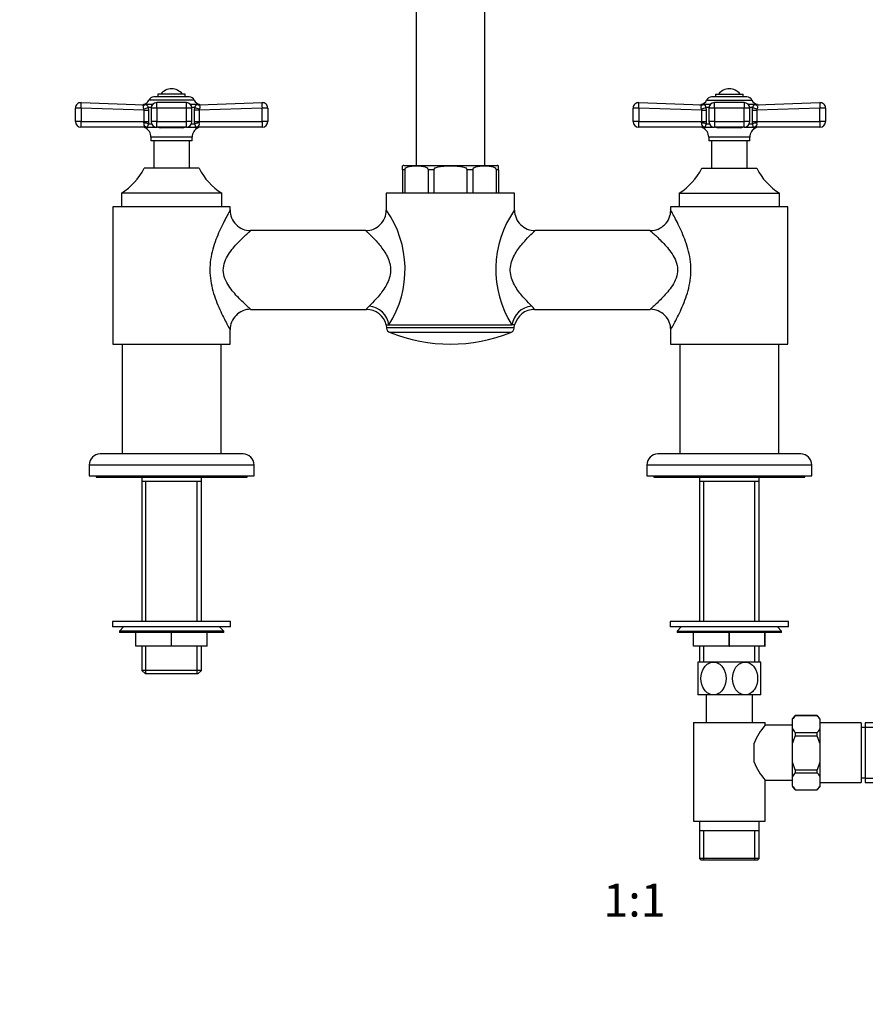
# Model space of a CAD drawing. Units: millimetres. Extents: x -402 to 1626, y 0 to 1282.
# Drawn here: x 428 to 736, y 359 to 717 of the extents above; entities that cross this region are included whole.
import ezdxf
from ezdxf import colors
from ezdxf.entities.mleader import LeaderData, LeaderLine
from ezdxf.enums import TextEntityAlignment as Align
from ezdxf.math import Vec2, Vec3

# ---------------------------------------------------------------- set-up
doc = ezdxf.new("R2010")
doc.units = ezdxf.units.MM
doc.layers.add('DV1_Défaut', color=7, linetype='Continuous')
doc.layers.add('Défaut', color=7, linetype='Continuous')
doc.styles.add('SEACAD_ArialB', font='arialbd.ttf')

# ---------------------------------------------------------------- blocks, each defined once
blk = doc.blocks.new('_DOT')
at = {"color": 0}
blk.add_line((0, 0), (-1, 0), dxfattribs=at)
at = {"color": 0, "const_width": 0.333}
blk.add_lwpolyline([(-0.1665, 0, 1), (0.1665, 0, 1)], format="xyb", close=True, dxfattribs=at)
blk = doc.blocks.new('SE')
at = {"layer": 'DV1_Défaut', "color": 7, "linetype": 'Continuous'}
for p, q in [((572.32, 809.21), (572.32, 663.91)), ((597.32, 663.91), (597.32, 809.21)), ((489.75, 688.91), (476.88, 688.91)), ((488.32, 689.91), (478.32, 689.91)), ((478.32, 689.91), (478.32, 688.91)), ((488.32, 688.91), (488.32, 689.91)), ((692.75, 688.91), (679.88, 688.91)), ((681.32, 689.91), (691.32, 689.91)), ((681.32, 689.91), (681.32, 688.91)), ((691.32, 688.91), (691.32, 689.91)), ((448.32, 679.91), (448.32, 684.84)), ((450.4, 684.84), (448.32, 684.84)), ((450.39, 686.84), (473.33, 686.03)), ((450.4, 684.84), (450.4, 679.91)), ((473.32, 684.03), (450.4, 684.84)), ((473.94, 686.12), (473.09, 686.13)), ((476.38, 686.14), (473.12, 686.14)), ((474.83, 685.12), (475.93, 685.12)), ((474.83, 685.12), (474.93, 684.03)), ((491.57, 687.73), (475.06, 687.73)), ((477.91, 684.84), (475.91, 684.84)), ((475.91, 684.84), (475.91, 679.91)), ((477.91, 684.84), (477.91, 686.84)), ((488.73, 686.84), (477.91, 686.84)), ((488.73, 684.84), (477.91, 684.84)), ((477.91, 684.84), (477.91, 679.91)), ((488.73, 684.84), (488.73, 686.84)), ((488.73, 679.91), (488.73, 684.84)), ((490.73, 684.84), (488.73, 684.84)), ((493.51, 686.14), (490.25, 686.14)), ((490.71, 685.12), (491.81, 685.12)), ((490.73, 679.91), (490.73, 684.84)), ((491.7, 684.03), (491.81, 685.12)), ((492.7, 686.12), (493.55, 686.13)), ((493.31, 686.03), (516.25, 686.84)), ((516.23, 684.84), (493.32, 684.03)), ((516.23, 679.91), (516.23, 684.84)), ((518.32, 684.84), (516.23, 684.84)), ((518.32, 684.84), (518.32, 679.91)), ((651.32, 679.91), (651.32, 684.84)), ((653.4, 684.84), (651.32, 684.84)), ((653.39, 686.84), (676.33, 686.03)), ((653.4, 684.84), (653.4, 679.91)), ((676.32, 684.03), (653.4, 684.84)), ((676.94, 686.12), (676.09, 686.13)), ((679.38, 686.14), (676.12, 686.14)), ((677.83, 685.12), (678.93, 685.12)), ((677.83, 685.12), (677.93, 684.03)), ((678.06, 687.73), (694.57, 687.73)), ((680.91, 684.84), (678.91, 684.84)), ((678.91, 684.84), (678.91, 679.91)), ((680.91, 684.84), (680.91, 686.84)), ((691.73, 686.84), (680.91, 686.84)), ((691.73, 684.84), (680.91, 684.84)), ((680.91, 684.84), (680.91, 679.91)), ((691.73, 686.84), (691.73, 684.84)), ((691.73, 679.91), (691.73, 684.84)), ((693.73, 684.84), (691.73, 684.84)), ((696.51, 686.14), (693.25, 686.14)), ((693.71, 685.12), (694.81, 685.12)), ((693.73, 679.91), (693.73, 684.84)), ((694.7, 684.03), (694.81, 685.12)), ((695.7, 686.12), (696.55, 686.13)), ((696.31, 686.03), (719.25, 686.84)), ((719.23, 684.84), (696.32, 684.03)), ((719.23, 679.91), (719.23, 684.84)), ((721.32, 684.84), (719.23, 684.84)), ((721.32, 684.84), (721.32, 679.91)), ((473.32, 679.91), (473.32, 684.03)), ((473.32, 684.03), (474.93, 684.03)), ((474.93, 684.03), (474.93, 679.91)), ((491.7, 679.91), (491.7, 684.03)), ((493.32, 684.03), (491.7, 684.03)), ((493.32, 684.03), (493.32, 679.91)), ((676.32, 679.91), (676.32, 684.03)), ((676.32, 684.03), (677.93, 684.03)), ((677.93, 684.03), (677.93, 679.91)), ((694.7, 679.91), (694.7, 684.03)), ((694.7, 684.03), (696.32, 684.03)), ((696.32, 684.03), (696.32, 679.91)), ((450.4, 679.91), (448.32, 679.91)), ((473.74, 677.91), (450.32, 677.91)), ((450.4, 679.91), (473.32, 679.91)), ((473.25, 679.5), (473.32, 679.91)), ((473.32, 679.91), (474.93, 679.91)), ((474.55, 677.7), (473.67, 677.7)), ((474.47, 677.91), (477.91, 677.91)), ((474.93, 679.91), (474.87, 679.08)), ((474.87, 679.08), (476.08, 679.08)), ((477.91, 679.91), (475.91, 679.91)), ((477.91, 679.91), (488.73, 679.91)), ((477.91, 677.91), (477.91, 679.91)), ((488.73, 677.91), (477.91, 677.91)), ((487.34, 677.7), (479.3, 677.7)), ((490.73, 679.91), (488.73, 679.91)), ((488.73, 677.91), (488.73, 679.91)), ((488.73, 677.91), (492.17, 677.91)), ((490.55, 679.08), (491.76, 679.08)), ((491.76, 679.08), (491.7, 679.91)), ((491.7, 679.91), (493.32, 679.91)), ((492.96, 677.7), (492.08, 677.7)), ((516.32, 677.91), (492.9, 677.91)), ((493.32, 679.91), (516.23, 679.91)), ((493.32, 679.91), (493.38, 679.5)), ((518.32, 679.91), (516.23, 679.91)), ((653.4, 679.91), (651.32, 679.91)), ((676.74, 677.91), (653.32, 677.91)), ((653.4, 679.91), (676.32, 679.91)), ((676.25, 679.5), (676.32, 679.91)), ((676.32, 679.91), (677.93, 679.91)), ((676.67, 677.7), (677.55, 677.7)), ((677.47, 677.91), (680.91, 677.91)), ((677.93, 679.91), (677.87, 679.08)), ((677.87, 679.08), (679.08, 679.08)), ((680.91, 679.91), (678.91, 679.91)), ((680.91, 679.91), (691.73, 679.91)), ((680.91, 679.91), (680.91, 677.91)), ((691.73, 677.91), (680.91, 677.91)), ((690.34, 677.7), (682.3, 677.7)), ((693.73, 679.91), (691.73, 679.91)), ((691.73, 677.91), (691.73, 679.91)), ((691.73, 677.91), (695.17, 677.91)), ((693.55, 679.08), (694.76, 679.08)), ((694.76, 679.08), (694.7, 679.91)), ((694.7, 679.91), (696.32, 679.91)), ((695.08, 677.7), (695.96, 677.7)), ((719.32, 677.91), (695.9, 677.91)), ((696.32, 679.91), (719.23, 679.91)), ((696.32, 679.91), (696.38, 679.5)), ((721.32, 679.91), (719.23, 679.91)), ((490.82, 674.22), (475.82, 674.22)), ((475.82, 674.22), (475.82, 672.91)), ((490.82, 672.91), (490.82, 674.22)), ((693.82, 674.22), (678.82, 674.22)), ((678.82, 674.22), (678.82, 672.91)), ((693.82, 672.91), (693.82, 674.22)), ((490.82, 672.91), (475.82, 672.91)), ((476.82, 672.91), (476.82, 662.91)), ((489.82, 662.91), (489.82, 672.91)), ((693.82, 672.91), (678.82, 672.91)), ((679.82, 672.91), (679.82, 662.91)), ((692.82, 662.91), (692.82, 672.91)), ((567.32, 662.41), (567.32, 663.82)), ((567.82, 663.91), (601.82, 663.91)), ((602.32, 662.41), (602.32, 663.82)), ((493.32, 662.91), (473.32, 662.91)), ((568.2, 662.41), (567.32, 662.41)), ((567.32, 662.41), (567.32, 653.91)), ((568.2, 662.41), (568.2, 653.91)), ((578.82, 662.41), (576.68, 662.41)), ((576.68, 662.41), (576.68, 653.91)), ((578.82, 662.41), (578.82, 653.91)), ((590.82, 662.41), (590.82, 653.91)), ((592.95, 662.41), (590.82, 662.41)), ((592.95, 662.41), (592.95, 653.91)), ((602.32, 662.41), (601.43, 662.41)), ((601.43, 662.41), (601.43, 653.91)), ((602.32, 662.41), (602.32, 653.91)), ((676.32, 662.91), (696.32, 662.91)), ((501.57, 653.91), (465.07, 653.91)), ((465.07, 653.91), (465.07, 648.91)), ((501.57, 648.91), (501.57, 653.91)), ((608.17, 653.91), (561.47, 653.91)), ((561.47, 653.91), (561.47, 647.71)), ((608.17, 647.76), (608.17, 653.91)), ((668.07, 653.91), (704.57, 653.91)), ((668.07, 653.91), (668.07, 648.91)), ((704.57, 648.91), (704.57, 653.91)), ((504.67, 648.91), (461.97, 648.91)), ((461.97, 648.91), (461.97, 598.91)), ((504.67, 647.72), (504.67, 648.91)), ((707.67, 648.91), (664.97, 648.91)), ((664.97, 648.91), (664.97, 647.73)), ((707.67, 598.91), (707.67, 648.91)), ((554.01, 640.26), (512.06, 640.26)), ((657.57, 640.26), (615.67, 640.26)), ((512.06, 611.56), (554.22, 611.56)), ((615.41, 611.56), (657.57, 611.56)), ((561.47, 605.91), (562.44, 605.91)), ((561.47, 605.91), (561.57, 604.77)), ((562.44, 605.91), (607.2, 605.91)), ((608.17, 605.91), (607.2, 605.91)), ((608.07, 604.77), (608.17, 605.91)), ((504.67, 598.91), (504.67, 604.09)), ((608.07, 604.77), (561.57, 604.77)), ((606.81, 603.08), (562.83, 603.08)), ((664.97, 604.09), (664.97, 598.91)), ((461.97, 598.91), (504.67, 598.91)), ((465.32, 598.91), (465.32, 558.91)), ((501.32, 558.91), (501.32, 598.91)), ((664.97, 598.91), (707.67, 598.91)), ((668.32, 598.91), (668.32, 558.91)), ((704.32, 558.91), (704.32, 598.91)), ((509.32, 558.91), (457.32, 558.91)), ((712.32, 558.91), (660.32, 558.91)), ((453.32, 554.91), (513.32, 554.91)), ((453.32, 554.91), (453.32, 550.91)), ((513.32, 550.91), (513.32, 554.91)), ((656.32, 554.91), (716.32, 554.91)), ((656.32, 554.91), (656.32, 550.91)), ((716.32, 550.91), (716.32, 554.91)), ((453.32, 550.91), (513.32, 550.91)), ((455.82, 550.91), (455.82, 550.41)), ((455.82, 550.41), (510.82, 550.41)), ((472.47, 550.41), (472.47, 548.91)), ((472.47, 548.91), (472.47, 497.91)), ((494.17, 548.91), (472.47, 548.91)), ((474, 497.91), (474, 548.91)), ((492.63, 497.91), (492.63, 548.91)), ((494.17, 548.91), (494.17, 550.41)), ((494.17, 497.91), (494.17, 548.91)), ((510.82, 550.41), (510.82, 550.91)), ((656.32, 550.91), (716.32, 550.91)), ((658.82, 550.91), (658.82, 550.41)), ((658.82, 550.41), (713.82, 550.41)), ((675.47, 550.41), (675.47, 548.91)), ((675.47, 548.91), (675.47, 497.91)), ((697.17, 548.91), (675.47, 548.91)), ((677, 497.91), (677, 548.91)), ((695.63, 497.91), (695.63, 548.91)), ((697.17, 548.91), (697.17, 550.41)), ((697.17, 497.91), (697.17, 548.91)), ((713.82, 550.41), (713.82, 550.91)), ((504.82, 497.91), (461.82, 497.91)), ((461.82, 497.91), (461.82, 495.91)), ((504.82, 495.91), (461.82, 495.91)), ((465.82, 495.91), (464.32, 494.41)), ((502.32, 494.41), (500.82, 495.91)), ((504.82, 495.91), (504.82, 497.91)), ((707.82, 497.91), (664.82, 497.91)), ((664.82, 497.91), (664.82, 495.91)), ((707.82, 495.91), (664.82, 495.91)), ((668.82, 495.91), (667.32, 494.41)), ((705.32, 494.41), (703.82, 495.91)), ((707.82, 495.91), (707.82, 497.91)), ((502.32, 494.41), (464.32, 494.41)), ((464.32, 494.41), (464.32, 493.91)), ((502.32, 493.91), (464.32, 493.91)), ((470.32, 488.91), (470.32, 493.91)), ((470.34, 488.91), (470.34, 493.91)), ((483.3, 488.91), (483.3, 493.91)), ((483.34, 488.91), (483.34, 493.91)), ((496.3, 488.91), (496.3, 493.91)), ((496.32, 488.91), (496.32, 493.91)), ((502.32, 493.91), (502.32, 494.41)), ((667.32, 494.41), (705.32, 494.41)), ((667.32, 494.41), (667.32, 493.91)), ((705.32, 493.91), (667.32, 493.91)), ((673.32, 488.91), (673.32, 493.91)), ((673.34, 488.91), (673.34, 493.91)), ((686.3, 488.91), (686.3, 493.91)), ((686.34, 488.91), (686.34, 493.91)), ((699.3, 488.91), (699.3, 493.91)), ((699.32, 488.91), (699.32, 493.91)), ((705.32, 493.91), (705.32, 494.41)), ((470.32, 488.91), (470.34, 488.91)), ((483.3, 488.91), (470.34, 488.91)), ((472.47, 488.91), (472.47, 480.11)), ((474, 478.91), (474, 488.91)), ((483.3, 488.91), (483.34, 488.91)), ((496.3, 488.91), (483.34, 488.91)), ((492.63, 478.91), (492.63, 488.91)), ((494.17, 480.11), (494.17, 488.91)), ((496.3, 488.91), (496.32, 488.91)), ((673.32, 488.91), (673.34, 488.91)), ((686.3, 488.91), (673.34, 488.91)), ((675.47, 488.91), (675.47, 483.14)), ((677, 483.14), (677, 488.91)), ((686.3, 488.91), (686.34, 488.91)), ((699.3, 488.91), (686.34, 488.91)), ((695.63, 483.14), (695.63, 488.91)), ((697.17, 483.14), (697.17, 488.91)), ((699.3, 488.91), (699.32, 488.91)), ((680.57, 483.14), (674.82, 483.14)), ((674.82, 483.14), (674.82, 471.14)), ((692.07, 483.14), (680.57, 483.14)), ((697.82, 483.14), (692.07, 483.14)), ((697.82, 471.14), (697.82, 483.14)), ((494.17, 480.11), (472.47, 480.11)), ((472.47, 480.11), (473.67, 478.91)), ((473.67, 478.91), (492.97, 478.91)), ((492.97, 478.91), (494.17, 480.11)), ((680.57, 471.14), (674.82, 471.14)), ((677.92, 471.14), (677.92, 461.14)), ((692.07, 471.14), (680.57, 471.14)), ((697.82, 471.14), (692.07, 471.14)), ((694.72, 461.14), (694.72, 471.14)), ((710.32, 463.64), (709.32, 462.64)), ((709.32, 462.28), (709.32, 462.64)), ((710.32, 463.62), (710.32, 463.64)), ((718.32, 463.64), (710.32, 463.64)), ((710.32, 463.62), (718.32, 463.62)), ((718.32, 463.62), (718.32, 463.64)), ((719.32, 462.64), (718.32, 463.64)), ((719.32, 462.28), (719.32, 462.64)), ((673.32, 461.14), (699.32, 461.14)), ((673.32, 461.14), (673.32, 425.14)), ((699.32, 460.14), (699.32, 461.14)), ((709.32, 460.14), (699.32, 460.14)), ((709.32, 458.78), (709.32, 462.28)), ((719.32, 462.28), (719.32, 458.78)), ((734.32, 460.99), (719.32, 460.99)), ((734.32, 460.99), (734.32, 439.29)), ((735.82, 459.29), (734.32, 459.29)), ((735.82, 460.99), (735.82, 439.29)), ((738.82, 460.99), (735.82, 460.99)), ((735.82, 459.45), (738.82, 459.45)), ((709.32, 453.64), (709.32, 458.78)), ((710.32, 457.44), (710.32, 456.32)), ((710.32, 457.44), (718.32, 457.44)), ((710.32, 456.32), (718.32, 456.32)), ((718.32, 456.32), (718.32, 457.44)), ((719.32, 453.64), (718.32, 456.32)), ((719.32, 458.78), (719.32, 453.64)), ((695.32, 446.67), (695.32, 453.6)), ((709.32, 446.64), (709.32, 453.64)), ((719.32, 453.64), (719.32, 446.64)), ((709.32, 441.5), (709.32, 446.64)), ((719.32, 446.64), (718.32, 443.95)), ((719.32, 446.64), (719.32, 441.5)), ((709.32, 438), (709.32, 441.5)), ((710.32, 443.95), (710.32, 442.84)), ((710.32, 443.95), (718.32, 443.95)), ((710.32, 442.84), (718.32, 442.84)), ((718.32, 442.84), (718.32, 443.95)), ((719.32, 441.5), (719.32, 438)), ((734.32, 440.99), (735.82, 440.99)), ((699.32, 425.14), (699.32, 440.14)), ((699.32, 440.14), (709.32, 440.14)), ((709.32, 438), (709.32, 437.64)), ((709.32, 437.64), (710.32, 436.64)), ((718.32, 436.64), (719.32, 437.64)), ((719.32, 439.29), (734.32, 439.29)), ((719.32, 438), (719.32, 437.64)), ((735.82, 440.82), (738.82, 440.82)), ((735.82, 439.29), (738.82, 439.29)), ((710.32, 436.65), (710.32, 436.64)), ((710.32, 436.65), (718.32, 436.65)), ((710.32, 436.64), (718.32, 436.64)), ((718.32, 436.65), (718.32, 436.64)), ((673.32, 425.14), (699.32, 425.14)), ((675.47, 425.14), (675.47, 421.64)), ((697.17, 421.64), (697.17, 425.14)), ((675.47, 421.64), (675.47, 411.64)), ((697.17, 421.64), (675.47, 421.64)), ((677, 411.14), (677, 421.64)), ((695.63, 411.14), (695.63, 421.64)), ((697.17, 411.64), (697.17, 421.64)), ((697.17, 411.64), (675.47, 411.64)), ((675.47, 411.64), (675.97, 411.14)), ((675.97, 411.14), (696.67, 411.14)), ((685.57, 410.94), (679.57, 410.94)), ((693.07, 410.94), (687.07, 410.94)), ((696.67, 411.14), (697.17, 411.64))]:
    blk.add_line(p, q, dxfattribs=at)
for centre, radius, start, end in [((476.88, 686.91), 2, 90, 155.6348), ((483.32, 686.91), 4.94, 37.3632, 142.6368), ((489.75, 686.91), 2, 24.3652, 90), ((679.88, 686.91), 2, 90, 155.6348), ((686.32, 686.91), 4.94, 37.3632, 142.6368), ((692.75, 686.91), 2, 24.3652, 90), ((450.32, 684.84), 2, 87.9864, 180), ((472.56, 688.06), 2, 267.9914, 286.1228), ((472.47, 688.91), 2.85, 283.2012, 335.6348), ((473.36, 685.12), 1.04, 103.2012, 103.4272), ((477.91, 684.84), 2, 90, 180), ((488.73, 684.84), 2, 0, 90), ((494.16, 688.91), 2.85, 204.3652, 256.7988), ((493.28, 685.12), 1.04, 76.585, 76.7988), ((494.07, 688.06), 2, 253.8889, 272.0086), ((516.32, 684.84), 2, 0, 92.0136), ((653.32, 684.84), 2, 87.9864, 180), ((675.56, 688.06), 2, 267.9914, 286.1228), ((675.47, 688.91), 2.85, 283.2012, 335.6348), ((676.36, 685.12), 1.04, 103.2012, 103.4272), ((680.91, 684.84), 2, 90, 180), ((691.73, 684.84), 2, 0, 90), ((697.16, 688.91), 2.85, 204.3652, 256.7988), ((696.28, 685.12), 1.04, 76.585, 76.7988), ((697.07, 688.06), 2, 253.8889, 272.0086), ((719.32, 684.84), 2, 0, 92.0136), ((471.9, 683.97), 1.42, 2.5657, 25.5555), ((494.73, 683.97), 1.42, 154.4248, 177.454), ((674.9, 683.97), 1.42, 2.5657, 25.5555), ((697.73, 683.97), 1.42, 154.4248, 177.454), ((450.32, 679.91), 2, 180, 270), ((472.78, 675.91), 2, 63.3417, 90), ((474.36, 679.06), 1.19, 158.4756, 247.0942), ((471.93, 674.22), 3.89, 0, 63.3417), ((477.91, 679.91), 2, 180, 270), ((479.41, 680.46), 2.77, 247.284, 267.7128), ((487.19, 680.6), 2.91, 272.7818, 292.2215), ((488.73, 679.91), 2, 270, 0), ((494.7, 674.22), 3.89, 116.6583, 180), ((492.27, 679.06), 1.19, 292.883, 21.5473), ((493.86, 675.91), 2, 90, 116.6583), ((516.32, 679.91), 2, 270, 0), ((653.32, 679.91), 2, 180, 270), ((675.78, 675.91), 2, 63.3417, 90), ((677.36, 679.06), 1.19, 158.4756, 247.0942), ((674.93, 674.22), 3.89, 0, 63.3417), ((680.91, 679.91), 2, 180, 270), ((682.41, 680.46), 2.77, 247.284, 267.7128), ((690.19, 680.6), 2.91, 272.7818, 292.2215), ((691.73, 679.91), 2, 270, 0), ((697.7, 674.22), 3.89, 116.6583, 180), ((695.27, 679.06), 1.19, 292.883, 21.5473), ((696.86, 675.91), 2, 90, 116.6583), ((719.32, 679.91), 2, 270, 0), ((567.82, 662.41), 1.5, 90, 109.5126), ((601.82, 662.41), 1.5, 70.4961, 90), ((453.23, 673.04), 22.5, 301.7471, 333.232), ((513.41, 673.04), 22.5, 206.768, 238.2529), ((656.23, 673.04), 22.5, 301.7471, 333.232), ((716.41, 673.04), 22.5, 206.768, 238.2529), ((512.07, 647.68), 7.44, 179.5983, 269.941), ((554.04, 647.67), 7.42, 269.6762, 0.29), ((530.59, 626.11), 37.71, 35.03, 35.0383), ((530.59, 626.11), 37.71, 327.617, 35.03), ((638.9, 626.11), 37.59, 144.8363, 212.5085), ((615.59, 647.7), 7.44, 179.7384, 270.4454), ((657.53, 647.67), 7.46, 270.2741, 0.4783), ((512.1, 604.14), 7.46, 90.2741, 180.4783), ((560.92, 606.81), 8.23, 133.5772, 144.7721), ((554.23, 604.1), 7.44, 13.8499, 90.0265), ((615.38, 604.12), 7.41, 89.7392, 166.3182), ((608.71, 606.81), 8.23, 35.2279, 46.4228), ((657.56, 604.14), 7.44, 359.5983, 89.941), ((563.56, 604.94), 2, 185, 248.499), ((584.82, 658.91), 60, 248.499, 291.501), ((606.07, 604.94), 2, 291.501, 355), ((457.32, 554.91), 4, 90, 180), ((509.32, 554.91), 4, 0, 90), ((660.32, 554.91), 4, 90, 180), ((712.32, 554.91), 4, 0, 90), ((715.65, 458.61), 7.32, 136.7508, 149.8789), ((712.98, 458.6), 7.33, 30.1265, 43.2437), ((720.49, 442.69), 27.44, 140.5077, 156.5587), ((715.66, 462.46), 7.33, 210.1277, 223.2426), ((712.98, 462.46), 7.33, 316.7554, 329.8743), ((720.49, 457.59), 27.44, 203.4413, 219.4923), ((715.65, 437.82), 7.32, 136.7515, 149.8782), ((712.98, 437.82), 7.33, 30.1246, 43.2457), ((715.65, 441.67), 7.32, 210.1237, 223.2466), ((712.98, 441.67), 7.32, 316.7505, 329.8792)]:
    blk.add_arc(centre, radius, start, end, dxfattribs=at)
for centre, major_axis, ratio, start_param, end_param in [((450.32, 684.84), (0.07, 2), 0.04341, 4.713915, 6.283185), ((473.28, 685.12), (-1.95, -0.44), 0.255504, 1.461331, 2.423901), ((473.4, 688.03), (-0.07, -2), 0.929783, 0, 0.332017), ((493.35, 685.12), (1.95, -0.44), 0.255504, 3.859284, 4.821854), ((493.24, 688.03), (0.07, -2), 0.929783, 5.951169, 6.283185), ((516.32, 684.84), (0.07, -2), 0.04341, 3.141593, 4.710863), ((653.32, 684.84), (0.07, 2), 0.04341, 4.713915, 6.283185), ((676.28, 685.12), (-1.95, -0.44), 0.255504, 1.461331, 2.423901), ((676.4, 688.03), (-0.07, -2), 0.929783, 0, 0.332017), ((696.35, 685.12), (-1.95, 0.44), 0.255504, 0.717691, 1.680261), ((696.24, 688.03), (0.07, -2), 0.929783, 5.951169, 6.283185), ((719.32, 684.84), (0.07, -2), 0.04341, 3.141593, 4.710863), ((450.32, 679.91), (0, 2), 0.043437, 3.141593, 4.712389), ((473.33, 679.08), (-1.97, 0.33), 0.196675, 3.853647, 4.788864), ((473.74, 675.91), (0, -2), 0.908993, 2.676317, 3.141593), ((473.91, 676.01), (1.43, 1.4), 0.952292, 0.534311, 0.831073), ((478.92, 675.91), (0, 2), 0.416811, 5.817909, 6.283185), ((487.71, 675.91), (0, 2), 0.416811, 0, 0.465276), ((493.3, 679.08), (-1.97, -0.33), 0.196675, 4.635914, 5.571131), ((492.9, 675.91), (0, -2), 0.908993, 3.141593, 3.606869), ((492.72, 676.01), (-1.43, 1.4), 0.952292, 5.452112, 5.748874), ((516.32, 679.91), (0, -2), 0.043437, 4.712389, 6.283185), ((653.32, 679.91), (0, 2), 0.043437, 3.141593, 4.712389), ((676.33, 679.08), (1.97, -0.33), 0.196675, 0.712055, 1.647272), ((676.74, 675.91), (0, -2), 0.908993, 2.676317, 3.141593), ((676.91, 676.01), (1.43, 1.4), 0.952292, 0.534311, 0.831073), ((681.92, 675.91), (0, 2), 0.416811, 5.817909, 6.283185), ((690.71, 675.91), (0, 2), 0.416811, 0, 0.465276), ((696.3, 679.08), (-1.97, -0.33), 0.196675, 4.635914, 5.571131), ((695.9, 675.91), (0, -2), 0.908993, 3.141593, 3.606869), ((695.72, 676.01), (-1.43, 1.4), 0.952292, 5.452112, 5.748874), ((719.32, 679.91), (0, -2), 0.043437, 4.712389, 6.283185), ((555.25, 605.91), (-6.21, 4.2), 0.883156, 3.795182, 5.250866), ((614.39, 605.91), (-6.21, -4.2), 0.883156, 4.173912, 5.629596)]:
    blk.add_ellipse(centre, major_axis=major_axis, ratio=ratio, start_param=start_param, end_param=end_param, dxfattribs=at)
for points, knots in [([(473.18, 684.58), (473.13, 684.68), (473.1, 684.78), (473.05, 684.98), (473.04, 685.08), (473.04, 685.36), (473.09, 685.52), (473.19, 685.7), (473.23, 685.76), (473.3, 685.85), (473.34, 685.89), (473.41, 685.96), (473.44, 685.98), (473.44, 686.01), (473.43, 686.02), (473.39, 686.02), (473.36, 686.03), (473.33, 686.03)], [0, 0, 0, 0, 0.125, 0.125, 0.25, 0.25, 0.5, 0.5, 0.625, 0.625, 0.75, 0.75, 0.875, 0.875, 0.9375, 0.9375, 1, 1, 1, 1]), ([(473.94, 686.12), (474.04, 686.12), (474.13, 686.11), (474.27, 686.05), (474.33, 686.01), (474.44, 685.87), (474.5, 685.77), (474.63, 685.51), (474.71, 685.33), (474.83, 685.12)], [0, 0, 0, 0, 0.25, 0.25, 0.5, 0.5, 0.75, 0.75, 1, 1, 1, 1]), ([(491.81, 685.12), (491.86, 685.23), (491.91, 685.32), (492, 685.49), (492.03, 685.57), (492.13, 685.77), (492.19, 685.87), (492.3, 686.01), (492.36, 686.05), (492.5, 686.11), (492.59, 686.12), (492.7, 686.12)], [0, 0, 0, 0, 0.125, 0.125, 0.25, 0.25, 0.5, 0.5, 0.75, 0.75, 1, 1, 1, 1]), ([(493.31, 686.03), (493.17, 686.02), (493.19, 685.99), (493.32, 685.86), (493.41, 685.76), (493.61, 685.39), (493.64, 684.98), (493.45, 684.58)], [0, 0, 0, 0, 0.25, 0.25, 0.5, 0.5, 1, 1, 1, 1]), ([(676.18, 684.58), (676.13, 684.68), (676.1, 684.78), (676.05, 684.98), (676.04, 685.08), (676.04, 685.36), (676.09, 685.52), (676.19, 685.7), (676.23, 685.76), (676.3, 685.85), (676.34, 685.89), (676.41, 685.96), (676.44, 685.98), (676.44, 686.01), (676.43, 686.02), (676.39, 686.02), (676.36, 686.03), (676.33, 686.03)], [0, 0, 0, 0, 0.125, 0.125, 0.25, 0.25, 0.5, 0.5, 0.625, 0.625, 0.75, 0.75, 0.875, 0.875, 0.9375, 0.9375, 1, 1, 1, 1]), ([(676.94, 686.12), (677.04, 686.12), (677.13, 686.11), (677.27, 686.05), (677.33, 686.01), (677.44, 685.87), (677.5, 685.77), (677.63, 685.51), (677.71, 685.33), (677.83, 685.12)], [0, 0, 0, 0, 0.25, 0.25, 0.5, 0.5, 0.75, 0.75, 1, 1, 1, 1]), ([(694.81, 685.12), (694.86, 685.23), (694.91, 685.32), (695, 685.49), (695.03, 685.57), (695.13, 685.77), (695.19, 685.87), (695.3, 686.01), (695.36, 686.05), (695.5, 686.11), (695.59, 686.12), (695.7, 686.12)], [0, 0, 0, 0, 0.125, 0.125, 0.25, 0.25, 0.5, 0.5, 0.75, 0.75, 1, 1, 1, 1]), ([(696.31, 686.03), (696.17, 686.02), (696.19, 685.99), (696.32, 685.86), (696.41, 685.76), (696.61, 685.39), (696.64, 684.98), (696.45, 684.58)], [0, 0, 0, 0, 0.25, 0.25, 0.5, 0.5, 1, 1, 1, 1]), ([(473.74, 677.91), (473.79, 677.91), (473.84, 677.91), (473.9, 677.92), (473.91, 677.93), (473.92, 677.94), (473.91, 677.95), (473.89, 677.96)], [0, 0, 0, 0, 0.5, 0.5, 0.75, 0.75, 1, 1, 1, 1]), ([(474.87, 679.08), (474.84, 678.99), (474.81, 678.91), (474.76, 678.74), (474.73, 678.66), (474.67, 678.45), (474.64, 678.34), (474.59, 678.15), (474.57, 678.08), (474.52, 677.97), (474.5, 677.93), (474.47, 677.91)], [0, 0, 0, 0, 0.125, 0.125, 0.25, 0.25, 0.5, 0.5, 0.75, 0.75, 1, 1, 1, 1]), ([(474.47, 677.91), (474.51, 677.88), (474.55, 677.86), (474.61, 677.81), (474.63, 677.78), (474.65, 677.72), (474.62, 677.7), (474.55, 677.7)], [0, 0, 0, 0, 0.25, 0.25, 0.5, 0.5, 1, 1, 1, 1]), ([(492.17, 677.91), (492.13, 677.93), (492.11, 677.97), (492.07, 678.08), (492.04, 678.15), (491.99, 678.34), (491.96, 678.45), (491.9, 678.66), (491.88, 678.74), (491.83, 678.91), (491.8, 678.99), (491.76, 679.08)], [0, 0, 0, 0, 0.25, 0.25, 0.5, 0.5, 0.75, 0.75, 0.875, 0.875, 1, 1, 1, 1]), ([(492.08, 677.7), (492.04, 677.7), (492.02, 677.7), (491.99, 677.72), (491.99, 677.74), (492.01, 677.8), (492.07, 677.86), (492.17, 677.91)], [0, 0, 0, 0, 0.25, 0.25, 0.5, 0.5, 1, 1, 1, 1]), ([(492.74, 677.96), (492.72, 677.95), (492.72, 677.94), (492.72, 677.93), (492.74, 677.92), (492.79, 677.91), (492.84, 677.91), (492.9, 677.91)], [0, 0, 0, 0, 0.25, 0.25, 0.5, 0.5, 1, 1, 1, 1]), ([(676.74, 677.91), (676.79, 677.91), (676.84, 677.91), (676.9, 677.92), (676.91, 677.93), (676.92, 677.94), (676.91, 677.95), (676.89, 677.96)], [0, 0, 0, 0, 0.5, 0.5, 0.75, 0.75, 1, 1, 1, 1]), ([(677.87, 679.08), (677.84, 678.99), (677.81, 678.91), (677.76, 678.74), (677.73, 678.66), (677.67, 678.45), (677.64, 678.34), (677.59, 678.15), (677.57, 678.08), (677.52, 677.97), (677.5, 677.93), (677.47, 677.91)], [0, 0, 0, 0, 0.125, 0.125, 0.25, 0.25, 0.5, 0.5, 0.75, 0.75, 1, 1, 1, 1]), ([(677.47, 677.91), (677.51, 677.88), (677.55, 677.86), (677.61, 677.81), (677.63, 677.78), (677.65, 677.72), (677.62, 677.7), (677.55, 677.7)], [0, 0, 0, 0, 0.25, 0.25, 0.5, 0.5, 1, 1, 1, 1]), ([(695.17, 677.91), (695.13, 677.93), (695.11, 677.97), (695.07, 678.08), (695.04, 678.15), (694.99, 678.34), (694.96, 678.45), (694.9, 678.66), (694.88, 678.74), (694.83, 678.91), (694.8, 678.99), (694.76, 679.08)], [0, 0, 0, 0, 0.25, 0.25, 0.5, 0.5, 0.75, 0.75, 0.875, 0.875, 1, 1, 1, 1]), ([(695.08, 677.7), (695.04, 677.7), (695.02, 677.7), (694.99, 677.72), (694.99, 677.74), (695.01, 677.8), (695.07, 677.86), (695.17, 677.91)], [0, 0, 0, 0, 0.25, 0.25, 0.5, 0.5, 1, 1, 1, 1]), ([(695.74, 677.96), (695.72, 677.95), (695.72, 677.94), (695.72, 677.93), (695.74, 677.92), (695.79, 677.91), (695.84, 677.91), (695.9, 677.91)], [0, 0, 0, 0, 0.25, 0.25, 0.5, 0.5, 1, 1, 1, 1]), ([(568.2, 662.41), (568.2, 662.68), (568.36, 662.9), (568.68, 663.19), (568.86, 663.29), (569.41, 663.54), (569.78, 663.62), (570.92, 663.8), (571.68, 663.82), (573.21, 663.82), (573.97, 663.8), (575.11, 663.62), (575.48, 663.53), (576.03, 663.29), (576.21, 663.19), (576.53, 662.9), (576.68, 662.68), (576.68, 662.41)], [0, 0, 0, 0, 0.0625, 0.0625, 0.125, 0.125, 0.25, 0.25, 0.5, 0.5, 0.75, 0.75, 0.875, 0.875, 0.9375, 0.9375, 1, 1, 1, 1]), ([(578.82, 662.41), (578.82, 662.68), (579.04, 662.9), (579.5, 663.19), (579.76, 663.29), (580.53, 663.54), (581.06, 663.62), (582.66, 663.8), (583.74, 663.82), (585.9, 663.82), (586.98, 663.8), (588.58, 663.62), (589.12, 663.53), (589.89, 663.29), (590.14, 663.19), (590.59, 662.9), (590.82, 662.68), (590.82, 662.41)], [0, 0, 0, 0, 0.0625, 0.0625, 0.125, 0.125, 0.25, 0.25, 0.5, 0.5, 0.75, 0.75, 0.875, 0.875, 0.9375, 0.9375, 1, 1, 1, 1]), ([(592.95, 662.41), (592.95, 662.68), (593.11, 662.9), (593.43, 663.19), (593.61, 663.29), (594.16, 663.54), (594.53, 663.62), (595.67, 663.8), (596.43, 663.82), (597.96, 663.82), (598.72, 663.8), (599.85, 663.62), (600.23, 663.53), (600.78, 663.29), (600.96, 663.19), (601.28, 662.9), (601.43, 662.68), (601.43, 662.41)], [0, 0, 0, 0, 0.0625, 0.0625, 0.125, 0.125, 0.25, 0.25, 0.5, 0.5, 0.75, 0.75, 0.875, 0.875, 0.9375, 0.9375, 1, 1, 1, 1]), ([(504.66, 647.75), (504.64, 647.72), (504.52, 647.49), (504.08, 646.7), (503.76, 646.11), (503.02, 644.72), (502.6, 643.92), (501.72, 642.15), (501.25, 641.17), (499.88, 638.11), (498.99, 635.85), (497.67, 631.02), (497.25, 628.44), (497.26, 623.25), (497.7, 620.65), (499.04, 615.84), (499.94, 613.57), (501.31, 610.52), (501.77, 609.55), (502.65, 607.79), (503.07, 606.99), (503.81, 605.6), (504.12, 605.04), (504.55, 604.27), (504.67, 604.06), (504.67, 604.06)], [0, 0, 0, 0, 0.058837, 0.058837, 0.12166, 0.12166, 0.184483, 0.184483, 0.247306, 0.247306, 0.372952, 0.372952, 0.498598, 0.498598, 0.624244, 0.624244, 0.74989, 0.74989, 0.812713, 0.812713, 0.875536, 0.875536, 0.938359, 0.938359, 1, 1, 1, 1]), ([(664.97, 604.06), (664.99, 604.1), (665.12, 604.33), (665.55, 605.11), (665.88, 605.7), (666.62, 607.09), (667.03, 607.9), (667.92, 609.67), (668.38, 610.65), (669.75, 613.7), (670.64, 615.97), (671.97, 620.8), (672.38, 623.38), (672.37, 628.56), (671.94, 631.17), (670.59, 635.98), (669.69, 638.25), (668.33, 641.29), (667.86, 642.26), (666.98, 644.03), (666.56, 644.83), (665.82, 646.21), (665.51, 646.77), (665.08, 647.55), (664.97, 647.76), (664.97, 647.76)], [0, 0, 0, 0, 0.058837, 0.058837, 0.12166, 0.12166, 0.184483, 0.184483, 0.247306, 0.247306, 0.372952, 0.372952, 0.498598, 0.498598, 0.624244, 0.624244, 0.74989, 0.74989, 0.812713, 0.812713, 0.875536, 0.875536, 0.938359, 0.938359, 1, 1, 1, 1]), ([(512.17, 611.56), (512.17, 611.56), (512.04, 611.67), (511.56, 612.09), (511.21, 612.39), (509.93, 613.55), (508.8, 614.6), (507.03, 616.44), (506.43, 617.09), (505.25, 618.51), (504.66, 619.27), (503.61, 620.91), (503.12, 621.78), (502.4, 623.71), (502.17, 624.75), (502.14, 626.84), (502.34, 627.88), (503.03, 629.84), (503.5, 630.72), (504.55, 632.38), (505.13, 633.16), (506.31, 634.58), (506.91, 635.24), (508.68, 637.1), (509.81, 638.15), (511.12, 639.34), (511.49, 639.67), (512, 640.11), (512.14, 640.24), (512.16, 640.26)], [0, 0, 0, 0, 0.0607997, 0.0607997, 0.1235654, 0.1235654, 0.2490968, 0.2490968, 0.3118625, 0.3118625, 0.3746281, 0.3746281, 0.4373938, 0.4373938, 0.5001595, 0.5001595, 0.5629252, 0.5629252, 0.6256909, 0.6256909, 0.6884566, 0.6884566, 0.7512223, 0.7512223, 0.8767536, 0.8767536, 0.9395193, 0.9395193, 1, 1, 1, 1]), ([(553.97, 640.26), (553.98, 640.24), (554.08, 640.15), (554.42, 639.83), (554.68, 639.59), (555.64, 638.67), (556.48, 637.84), (558.33, 635.84), (559.32, 634.69), (560.72, 632.71), (561.16, 632.01), (561.96, 630.52), (562.31, 629.72), (562.83, 628.04), (563, 627.16), (563.06, 625.34), (562.96, 624.42), (562.32, 621.84), (561.49, 620.29), (559.7, 617.6), (558.7, 616.4), (556.83, 614.33), (555.93, 613.44), (555.25, 612.77)], [0, 0, 0, 0, 0.058684, 0.058684, 0.121439, 0.121439, 0.246948, 0.246948, 0.372456, 0.372456, 0.435211, 0.435211, 0.497965, 0.497965, 0.560719, 0.560719, 0.623474, 0.623474, 0.748983, 0.748983, 0.874491, 0.874491, 1, 1, 1, 1]), ([(614.39, 612.77), (613.7, 613.44), (612.82, 614.31), (610.94, 616.4), (609.95, 617.58), (608.59, 619.62), (608.16, 620.34), (607.42, 621.87), (607.1, 622.71), (606.67, 624.43), (606.57, 625.33), (606.63, 627.15), (606.8, 628.02), (607.32, 629.72), (607.68, 630.53), (608.47, 632.01), (608.91, 632.7), (610.29, 634.66), (611.28, 635.82), (613.13, 637.82), (613.99, 638.66), (615.26, 639.89), (615.66, 640.25), (615.67, 640.26), (615.67, 640.26), (615.67, 640.26)], [0, 0, 0, 0, 0.124337, 0.124337, 0.248673, 0.248673, 0.310842, 0.310842, 0.37301, 0.37301, 0.435178, 0.435178, 0.497346, 0.497346, 0.559515, 0.559515, 0.621683, 0.621683, 0.74602, 0.74602, 0.870356, 0.870356, 0.994693, 0.994693, 1, 1, 1, 1]), ([(657.47, 640.26), (657.47, 640.26), (657.59, 640.15), (658.07, 639.73), (658.42, 639.42), (659.7, 638.27), (660.83, 637.22), (662.6, 635.38), (663.2, 634.73), (664.38, 633.31), (664.97, 632.54), (666.03, 630.91), (666.51, 630.03), (667.24, 628.1), (667.46, 627.07), (667.49, 624.98), (667.29, 623.94), (666.6, 621.98), (666.14, 621.1), (665.08, 619.43), (664.5, 618.66), (663.33, 617.23), (662.73, 616.57), (660.95, 614.71), (659.82, 613.66), (658.51, 612.47), (658.14, 612.15), (657.64, 611.7), (657.49, 611.58), (657.47, 611.56)], [0, 0, 0, 0, 0.0608, 0.0608, 0.123565, 0.123565, 0.249097, 0.249097, 0.311862, 0.311862, 0.374628, 0.374628, 0.437394, 0.437394, 0.50016, 0.50016, 0.562925, 0.562925, 0.625691, 0.625691, 0.688457, 0.688457, 0.751222, 0.751222, 0.876754, 0.876754, 0.939519, 0.939519, 1, 1, 1, 1]), ([(680.57, 471.14), (679.93, 471.14), (679.29, 471.32), (678.13, 472), (677.64, 472.47), (676.42, 474.2), (676, 475.68), (676.01, 478.63), (676.43, 480.1), (677.65, 481.81), (678.15, 482.29), (679.29, 482.95), (679.93, 483.14), (680.57, 483.14)], [0, 0, 0, 0, 0.125, 0.125, 0.25, 0.25, 0.5, 0.5, 0.75, 0.75, 0.875, 0.875, 1, 1, 1, 1]), ([(680.57, 483.14), (681.2, 483.14), (681.84, 482.96), (682.99, 482.28), (683.49, 481.8), (684.71, 480.09), (685.13, 478.6), (685.13, 475.66), (684.7, 474.16), (683.48, 472.47), (682.98, 471.99), (681.85, 471.32), (681.2, 471.14), (680.57, 471.14)], [0, 0, 0, 0, 0.125, 0.125, 0.25, 0.25, 0.5, 0.5, 0.75, 0.75, 0.875, 0.875, 1, 1, 1, 1]), ([(692.07, 471.14), (691.43, 471.14), (690.79, 471.32), (689.65, 471.99), (689.15, 472.47), (687.92, 474.19), (687.5, 475.68), (687.5, 478.62), (687.93, 480.11), (689.15, 481.81), (689.65, 482.29), (690.79, 482.95), (691.43, 483.14), (692.07, 483.14)], [0, 0, 0, 0, 0.125, 0.125, 0.25, 0.25, 0.5, 0.5, 0.75, 0.75, 0.875, 0.875, 1, 1, 1, 1]), ([(692.07, 483.14), (692.7, 483.14), (693.34, 482.96), (694.49, 482.28), (694.99, 481.8), (696.21, 480.08), (696.64, 478.59), (696.63, 475.63), (696.21, 474.18), (694.97, 472.46), (694.48, 471.99), (693.34, 471.32), (692.7, 471.14), (692.07, 471.14)], [0, 0, 0, 0, 0.125, 0.125, 0.25, 0.25, 0.5, 0.5, 0.75, 0.75, 0.875, 0.875, 1, 1, 1, 1]), ([(710.32, 456.32), (710.12, 455.89), (709.93, 455.45), (709.6, 454.56), (709.45, 454.1), (709.32, 453.64)], [0, 0, 0, 0, 0.5, 0.5, 1, 1, 1, 1]), ([(710.32, 443.95), (710.12, 444.39), (709.93, 444.82), (709.6, 445.72), (709.45, 446.18), (709.32, 446.64)], [0, 0, 0, 0, 0.5, 0.5, 1, 1, 1, 1])]:
    blk.add_open_spline(points, degree=3, knots=knots, dxfattribs=at)

msp = doc.modelspace()

# ---------------------------------------------------------------- block references
at = {"layer": 'Défaut'}
msp.add_blockref('SE', (0, 0), dxfattribs=at)

# ---------------------------------------------------------------- texts
at = {"layer": 'Défaut', "color": 7, "linetype": 'Continuous', "style": 'SEACAD_ArialB'}
msp.add_text('1:1', height=12, dxfattribs=at).set_placement((640.45, 402.44), align=Align.TOP_LEFT)

# ---------------------------------------------------------------- leaders
at = {"layer": 'Défaut', "color": 7, "linetype": 'Continuous'}
ml = msp.add_multileader_mtext('Standard', dxfattribs=at)
ml.set_content('{\\pxsm0.9;\\fSolid Edge ISO|b1||i0||c0|p34;\\W1.;17/01/2022\\P}', color=256)
ml.set_leader_properties()
ml.set_arrow_properties(name='DOT')
ml.build(insert=Vec2(0, 0))
ml.multileader.update_dxf_attribs({"leader_type": 0, "dogleg_length": 0, "arrow_head_size": 12})
ctx = ml.context
ctx.base_point, ctx.char_height, ctx.arrow_head_size, ctx.landing_gap_size = Vec3(1215.67, 1274.9), 12, 12, 4.2
notes = []
notes.append((ctx, [(0, (0, 0, 0), (0, 0), (1, 0), 1, [])]))
ctx.mtext.insert = Vec3(1217.67, 1281.02)
for ctx, leaders in notes:
    for number, flags, end, landing, length, lines in leaders:
        leader = LeaderData()
        leader.index, (leader.has_last_leader_line, leader.has_dogleg_vector, leader.attachment_direction) = number, flags
        leader.last_leader_point, leader.dogleg_vector, leader.dogleg_length = Vec3(end), Vec3(landing), length
        for number, points, colour, breaks in lines:
            line = LeaderLine()
            line.index, line.vertices, line.color, line.breaks = number, Vec3.list(points), colors.encode_raw_color(colour), breaks
            leader.lines.append(line)
        ctx.leaders.append(leader)

doc.saveas('drawing.dxf')
